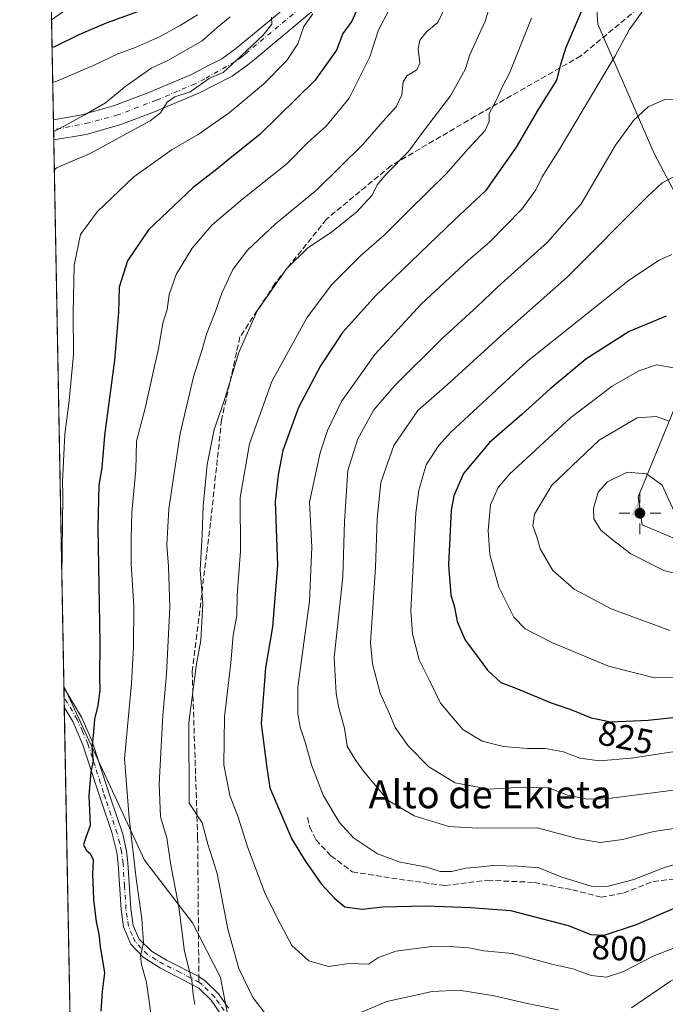
# Model space of a CAD drawing. Units: metres. Extents: x 627701 to 631151, y 4741183 to 4743560.
# Drawn here: x 627701 to 627887, y 4742719 to 4743002 of the extents above; entities that cross this region are included whole.
import ezdxf
from ezdxf.enums import TextEntityAlignment as Align

# ---------------------------------------------------------------- set-up
doc = ezdxf.new("R2010")
doc.units = ezdxf.units.M
doc.header["$MEASUREMENT"] = 0
doc.linetypes.add('DGN Style 3', pattern=[2.307223458686699, 1.648016756204785, -0.6592067024819142])
doc.linetypes.add('DGN Style 4', pattern=[2.6384748266838614, 1.318413404963828, -0.6592067024819142, 0.001648016756204785, -0.6592067024819142])
for name, color, linetype, lineweight in [('Arbolado forestal CxS', 92, 'Continuous', 0), ('Camino Cxs', 7, 'Continuous', 0), ('Camino eje', 30, 'DGN Style 4', 13), ('Cima', 7, 'Continuous', 0), ('Comarca CxS', 21, 'Continuous', 0), ('Comunidad Autónoma CxS', 142, 'Continuous', 0), ('Cultivos herbáceos CxS', 92, 'Continuous', 0), ('Curva de nivel maestra', 30, 'Continuous', 30), ('Curva de nivel normal', 30, 'Continuous', 0), ('Municipio CxS', 4, 'Continuous', 0), ('Pastizal CxS', 92, 'Continuous', 0), ('Provincia CxS', 1, 'Continuous', 0), ('Punto geodésico', 7, 'Continuous', 0), ('Rótulo de curva de nivel directora', 7, 'Continuous', 0), ('Senda', 7, 'DGN Style 3', 0), ('Senda no paivmentada conexión', 7, 'DGN Style 3', 0), ('Texto cartográfico', 7, 'Continuous', 0)]:
    doc.layers.add(name, color=color, linetype=linetype, lineweight=lineweight)
doc.styles.add('Style-Arial', font='txt')

# ---------------------------------------------------------------- blocks, each defined once
blk = doc.blocks.new('*U15')
at = {"layer": 'Arbolado forestal CxS', "color": 92, "linetype": 'Continuous', "lineweight": 0}
for points in [[(627720.5377000002, 4743009.5833, 741.9578000000038), (627710.0876000002, 4743002.195699999, 744.5645999999979), (627706.7796, 4743180.579100001, 687.626900000003)], [(627718.3068000004, 4742558.977800001, 741.9507000000012), (627713.6425999999, 4742810.492000001, 769.2621000000072), (627736.8383, 4742760.395500001, 781.2237000000023), (627750.6721000001, 4742742.358300001, 786.2358999999997), (627758.7216999996, 4742726.700300001, 787.6564000000071), (627763.9071000004, 4742699.530099999, 785.178700000004)]]:
    blk.add_polyline3d(points, dxfattribs=at)
blk = doc.blocks.new('5CIMA')
at = {"layer": 'Cultivos herbáceos CxS', "color": 51, "linetype": 'Continuous', "lineweight": 0}
blk.add_solid([(-0.2046930268283468, -0.1364620178855643), (-1.818989403545857e-16, 0.2729240357711289), (0.204693026828347, -0.1364620178855646)], dxfattribs=at)
blk = doc.blocks.new('5PGEO')
at = {"layer": 'Punto geodésico', "linetype": 'Continuous', "lineweight": 0}
h = blk.add_hatch(color=5, dxfattribs=at)
edge = h.paths.add_edge_path()
edge.add_ellipse((9.672975540161133e-05, -1.615428924560547e-05), major_axis=(-0.1095731434929149, -0.1110710692347192), ratio=0.9994222409660306, start_angle=0, end_angle=360)
at = {"layer": 'Punto geodésico', "color": 5, "linetype": 'Continuous', "lineweight": 0}
for p, q in [((0, 0.291), (0, 0.6)), ((-0.292, 0), (-0.6, 0)), ((0.291, 0), (0.6, 0)), ((0, -0.291), (0, -0.6))]:
    blk.add_line(p, q, dxfattribs=at)

msp = doc.modelspace()

# ---------------------------------------------------------------- linework, layer by layer
at = {"layer": 'Arbolado forestal CxS', "color": 92, "linetype": 'Continuous', "lineweight": 0, "extrusion": (-0.007883027741382253, 0.4252016176183278, 0.9050643304475026), "elevation": 2012457.828805998, "flags": 128}
msp.add_lwpolyline([(-715520.0467367063, -4281105.31369073), (-715520.0467367063, -4281137.102086501)], dxfattribs=at)
at = {"layer": 'Arbolado forestal CxS', "color": 92, "linetype": 'Continuous', "lineweight": 0, "extrusion": (-0.005288847396439025, 0.2844463172821375, 0.9586773809148972), "elevation": 1346528.216884335, "flags": 128}
msp.add_lwpolyline([(-715775.2932471104, -4534789.748759775), (-715775.2932471104, -4534792.78993285)], dxfattribs=at)
at = {"layer": 'Arbolado forestal CxS', "color": 92, "linetype": 'Continuous', "lineweight": 0, "extrusion": (-0.005047301321852455, 0.2719571771366711, 0.9622961179144494), "elevation": 1287446.960900362, "flags": 128}
msp.add_lwpolyline([(-715613.0699005316, -4551938.186032589), (-715613.0699005316, -4551941.215767334)], dxfattribs=at)
at = {"layer": 'Arbolado forestal CxS', "color": 92, "linetype": 'Continuous', "lineweight": 0, "extrusion": (-0.001117638515521455, 0.06026984808901713, 0.9981814946669145), "elevation": 285914.7741108903, "flags": 128}
msp.add_lwpolyline([(-715540.8655400877, -4721708.417790569), (-715540.8655400877, -4721865.839272962)], dxfattribs=at)
at = {"layer": 'Arbolado forestal CxS', "color": 92, "linetype": 'Continuous', "lineweight": 0, "extrusion": (-0.000534907115554111, 0.028884984239922, 0.9995825986679827), "elevation": 137429.1788264859, "flags": 128}
msp.add_lwpolyline([(-715420.8054335141, -4728377.995992751), (-715420.8054335141, -4728378.439053604)], dxfattribs=at)
at = {"layer": 'Arbolado forestal CxS', "color": 92, "linetype": 'Continuous', "lineweight": 0, "extrusion": (-0.0005770195419418521, 0.0310879004107652, 0.9995164878562528), "elevation": 147850.706376586, "flags": 128}
msp.add_lwpolyline([(-715621.236150616, -4728030.471309396), (-715621.236150616, -4728033.269343894)], dxfattribs=at)
at = {"layer": 'Arbolado forestal CxS', "color": 92, "linetype": 'Continuous', "lineweight": 0, "extrusion": (-0.001092232083037382, 0.058940470492008, 0.9982609017522711), "elevation": 279625.7057978507, "flags": 128}
msp.add_lwpolyline([(-715480.3266649358, -4722088.165166254), (-715480.3266649358, -4722090.965816777)], dxfattribs=at)
at = {"layer": 'Arbolado forestal CxS', "color": 92, "linetype": 'Continuous', "lineweight": 0, "extrusion": (0.002069446886903964, -0.1115960212481735, 0.9937515008447332), "elevation": -527214.368139954, "flags": 128}
msp.add_lwpolyline([(715541.7359177358, 4700632.033583905), (715541.7359177358, 4700879.099378895)], dxfattribs=at)
at = {"layer": 'Arbolado forestal CxS', "color": 92, "linetype": 'Continuous', "lineweight": 0}
for points in [[(628116.5191000003, 4742359.3673, 794.3873000000021), (628113.5280999999, 4742363.174100001, 794.4640999999974), (628107.7207000004, 4742386.405900001, 796.200800000006), (628106.5598999998, 4742422.415100001, 799.8387999999978), (628112.3689000001, 4742473.524499999, 800.4404000000069), (628103.0773, 4742517.6647, 798.6147000000057), (628090.3013000004, 4742585.036699999, 801.0353000000032), (628089.1407000005, 4742626.853700001, 799.463699999993), (628081.0109000001, 4742687.256100001, 796.8929000000062), (628057.7799000005, 4742726.750299999, 798.9956999999995), (628019.4483000003, 4742765.083100001, 805.4765000000043), (627975.3086999999, 4742802.2545, 820.4851999999955), (627953.2389000002, 4742817.3553, 825.7832000000053), (627902.1297000004, 4742847.5573, 837.998900000006), (627880.0597000001, 4742856.850299999, 841.8506999999954), (627878.8982999995, 4742864.981500001, 841.1423000000068), (627895.1612999998, 4742904.475099999, 828.4054999999935), (627896.3236999996, 4742939.3225, 818.610400000005), (627883.5466999998, 4742963.7159, 812.4213000000018), (627867.2852999996, 4743000.886700001, 801.3892000000051), (627866.1240999997, 4743017.1489, 799.0129000000015), (627866.5273000002, 4743024.401500001, 798.1484999999958), (627866.1995000001, 4743024.307499999, 798.0503000000026)], [(627866.1240999997, 4743017.1489, 799.0129000000015), (627867.2852999996, 4743000.886700001, 801.3892000000051), (627883.5466999998, 4742963.7159, 812.4213000000018), (627896.3236999996, 4742939.3225, 818.610400000005), (627895.1612999998, 4742904.475099999, 828.4054999999935), (627878.8982999995, 4742864.981500001, 841.1423000000068), (627880.0597000001, 4742856.850299999, 841.8506999999954), (627902.1297000004, 4742847.5573, 837.998900000006), (627953.2389000002, 4742817.3553, 825.7832000000053), (627975.3086999999, 4742802.2545, 820.4851999999955), (628019.4483000003, 4742765.083100001, 805.4765000000043), (628057.7799000005, 4742726.750299999, 798.9956999999995), (628081.0109000001, 4742687.256100001, 796.8929000000062)], [(627763.9071000004, 4742699.530099999, 785.178700000004), (627758.7216999996, 4742726.700300001, 787.6564000000071), (627750.6721000001, 4742742.358300001, 786.2358999999997), (627736.8383, 4742760.395500001, 781.2237000000023), (627713.6425999999, 4742810.492000001, 769.2621000000072), (627710.0876000002, 4743002.195699999, 744.5645999999979), (627720.5377000002, 4743009.5833, 741.9578000000038)], [(627713.6425999999, 4742810.492000001, 769.2621000000072), (627736.8383, 4742760.395500001, 781.2237000000023), (627750.6721000001, 4742742.358300001, 786.2358999999997), (627758.7216999996, 4742726.700300001, 787.6564000000071), (627763.9071000004, 4742699.530099999, 785.178700000004)], [(627713.6425999999, 4742810.492000001, 769.2621000000072), (627736.8383, 4742760.395500001, 781.2237000000023), (627750.6721000001, 4742742.358300001, 786.2358999999997), (627758.7216999996, 4742726.700300001, 787.6564000000071), (627763.9071000004, 4742699.530099999, 785.178700000004)]]:
    msp.add_polyline3d(points, dxfattribs=at)
at = {"layer": 'Camino Cxs', "color": 7, "linetype": 'Continuous', "lineweight": 0, "extrusion": (-0.00994497620092208, 0.5333874089522659, 0.8458126089267951), "elevation": 2524248.507524834, "flags": 128}
msp.add_lwpolyline([(-716018.6300890455, -4000656.171557519), (-716018.6300890455, -4000663.065535218)], dxfattribs=at)
at = {"layer": 'Camino Cxs', "color": 7, "linetype": 'Continuous', "lineweight": 0, "extrusion": (0.006636934915113235, -0.3578632750444679, 0.9337504096220681), "elevation": -1692379.658414654, "flags": 128}
msp.add_lwpolyline([(715550.7928052351, 4417245.459124462), (715550.7928052351, 4417251.448371129)], dxfattribs=at)
at = {"layer": 'Camino Cxs', "color": 7, "linetype": 'Continuous', "lineweight": 0}
for points in [[(627787.7600999996, 4743006.840100001, 780.1000000000058), (627768.4700999996, 4742990.790100001, 776.6451999999991), (627766.6001000004, 4742989.2301, 776.2684000000008), (627762.0701000001, 4742985.9901, 775.9251999999979), (627752.6300999997, 4742981.120100001, 777.8742000000058), (627742.9101, 4742977.030099999, 776.311799999996), (627739.7100999998, 4742975.6801, 777.0424999999959), (627730.0701000001, 4742972.0601, 775.5087999999961), (627720.0500999996, 4742969.190099999, 772.9872999999934), (627710.7301000003, 4742967.600099999, 770.710699999996), (627710.6201, 4742973.4301, 767.0329000000056), (627718.7701000003, 4742974.8201, 769.1468000000023), (627728.2600999996, 4742977.540100001, 772.592499999999), (627737.5800999999, 4742981.030099999, 772.9869999999937), (627750.1801000005, 4742986.350099999, 771.2939999999944), (627755.8800999997, 4742989.280099999, 772.8053999999976), (627759.0601000005, 4742990.920100001, 771.5329999999958), (627763.0701000001, 4742993.800100001, 770.4625999999989), (627769.5800999999, 4742999.210100001, 772.3723999999929), (627784.0701000001, 4743011.270099999, 775.0304000000033)], [(627710.6206999999, 4742973.4301, 767.0329000000056), (627718.7701000003, 4742974.8201, 769.1468000000023), (627728.2600999996, 4742977.540100001, 772.592499999999), (627737.5800999999, 4742981.030099999, 772.9869999999937), (627750.1801000005, 4742986.350099999, 771.2939999999944), (627755.8800999997, 4742989.280099999, 772.8053999999976), (627759.0601000005, 4742990.920100001, 771.5329999999958), (627763.0701000001, 4742993.800100001, 770.4625999999989), (627769.5800999999, 4742999.210100001, 772.3723999999929), (627784.0701000001, 4743011.270099999, 775.0304000000033)], [(627787.7600999996, 4743006.840100001, 780.1000000000058), (627768.4700999996, 4742990.790100001, 776.6451999999991), (627766.6001000004, 4742989.2301, 776.2684000000008), (627762.0701000001, 4742985.9901, 775.9251999999979), (627752.6300999997, 4742981.120100001, 777.8742000000058), (627742.9101, 4742977.030099999, 776.311799999996), (627739.7100999998, 4742975.6801, 777.0424999999959), (627730.0701000001, 4742972.0601, 775.5087999999961), (627720.0500999996, 4742969.190099999, 772.9872999999934), (627710.7293999996, 4742967.600099999, 770.710699999996)], [(627758.5000999998, 4742716.470100001, 791.785799999998), (627756.0301000001, 4742720.120100001, 793.1379000000015), (627752.4901000002, 4742723.5601, 791.2556999999942), (627741.4901000002, 4742729.360099999, 794.9584999999935), (627736.4301000005, 4742732.4801, 788.6766000000061), (627732.9001000002, 4742736.2301, 787.2265999999945), (627730.8101000005, 4742741.270099999, 786.3849999999949), (627730.1300999997, 4742746.210100001, 786.7204000000056), (627729.3000999996, 4742759.340100001, 786.3772000000026), (627728.8701, 4742762.620100001, 788.7780999999959), (627727.4801000003, 4742768.350099999, 787.7997000000032), (627724.2600999996, 4742777.7501, 785.8337999999932), (627723.1601, 4742781.190099999, 782.8573999999935), (627719.1501000002, 4742793.630100001, 781.3402999999962), (627716.2600999996, 4742800.290100001, 779.652700000006), (627713.7544999998, 4742804.457599999, 781.5604000000022), (627713.6507000001, 4742810.049100001, 783.703999999998), (627718.7500999998, 4742801.5701, 783.1039000000019), (627721.7701000003, 4742794.610099999, 783.9483000000037), (627722.0701000001, 4742793.6601, 785.6304999999993), (627726.9200999998, 4742778.630100001, 787.5301000000036), (627730.5701000001, 4742767.9001, 790.5065999999933), (627731.6300999997, 4742763.110099999, 790.5148999999948), (627732.0900999998, 4742759.610099999, 787.4579999999987), (627732.9101, 4742746.5001, 788.0439000000042), (627733.6201, 4742741.5801, 788.0570000000008), (627735.3400999998, 4742737.710100001, 789.9879999999977), (627738.8501000004, 4742734.210100001, 791.8269), (627743.1901000004, 4742731.620100001, 796.181899999996), (627752.5201000003, 4742726.9901, 794.7638000000007), (627754.3000999996, 4742725.700099999, 795.6781999999948), (627758.1801000005, 4742721.920100001, 797.2835000000051), (627761.0000999998, 4742717.8201, 793.3920000000071)], [(627713.6508, 4742810.049100001, 783.7041000000027), (627718.7500999998, 4742801.5701, 783.1039000000019), (627721.7701000003, 4742794.610099999, 783.9483000000037), (627722.0701000001, 4742793.6601, 785.6304999999993), (627726.9200999998, 4742778.630100001, 787.5301000000036), (627730.5701000001, 4742767.9001, 790.5065999999933), (627731.6300999997, 4742763.110099999, 790.5148999999948), (627732.0900999998, 4742759.610099999, 787.4579999999987), (627732.9101, 4742746.5001, 788.0439000000042), (627733.6201, 4742741.5801, 788.0570000000008), (627735.3400999998, 4742737.710100001, 789.9879999999977), (627738.8501000004, 4742734.210100001, 791.8269), (627743.1901000004, 4742731.620100001, 796.181899999996), (627752.5201000003, 4742726.9901, 794.7638000000007), (627754.3000999996, 4742725.700099999, 795.6781999999948), (627758.1801000005, 4742721.920100001, 797.2835000000051), (627761.0000999998, 4742717.8201, 793.3920000000071)], [(627758.5000999998, 4742716.470100001, 791.785799999998), (627756.0301000001, 4742720.120100001, 793.1379000000015), (627752.4901000002, 4742723.5601, 791.2556999999942), (627741.4901000002, 4742729.360099999, 794.9584999999935), (627736.4301000005, 4742732.4801, 788.6766000000061), (627732.9001000002, 4742736.2301, 787.2265999999945), (627730.8101000005, 4742741.270099999, 786.3849999999949), (627730.1300999997, 4742746.210100001, 786.7204000000056), (627729.3000999996, 4742759.340100001, 786.3772000000026), (627728.8701, 4742762.620100001, 788.7780999999959), (627727.4801000003, 4742768.350099999, 787.7997000000032), (627724.2600999996, 4742777.7501, 785.8337999999932), (627723.1601, 4742781.190099999, 782.8573999999935), (627719.1501000002, 4742793.630100001, 781.3402999999962), (627716.2600999996, 4742800.290100001, 779.652700000006), (627713.7544999998, 4742804.457599999, 781.5604000000022)]]:
    msp.add_polyline3d(points, dxfattribs=at)
at = {"layer": 'Camino eje', "color": 30, "linetype": 'DGN Style 4', "lineweight": 13}
for points in [[(627785.9151, 4743009.0551, 776.9354000000022), (627769.0251000002, 4742995.0001, 773.9759999999952), (627765.7701000003, 4742992.295100001, 773.2948000000034), (627764.8350999998, 4742991.515100001, 772.8705999999949), (627762.8300999999, 4742990.075099999, 772.2678000000016), (627754.2550999997, 4742985.200099999, 775.359500000006), (627751.4051000001, 4742983.735099999, 775.4100999999937), (627746.5450999998, 4742981.690099999, 774.686400000006), (627740.2451, 4742979.030099999, 774.5026999999974), (627729.1651, 4742974.800100001, 773.9410999999964), (627720.8095000006, 4742972.516100001, 771.4891000000061), (627710.6750999996, 4742970.515100001, 768.7035000000033)], [(627752.5050999997, 4742725.2751, 793.0016000000034), (627747.0050999997, 4742728.175100001, 795.6775999999954), (627742.3400999998, 4742730.4901, 795.8095999999932), (627740.1700999998, 4742731.7851, 793.0187000000006), (627737.6401000004, 4742733.345100001, 789.8539000000019), (627735.8850999996, 4742735.095100001, 789.5715000000056), (627734.1201, 4742736.970100001, 788.5210999999982), (627733.2600999996, 4742738.905099999, 787.6625000000058), (627732.2150999998, 4742741.425100001, 786.8527999999933), (627731.8601000002, 4742743.8851, 787.0136000000057), (627731.5201000003, 4742746.3551, 787.2606999999989), (627731.1051000003, 4742752.920100001, 785.1756000000024), (627730.6951000001, 4742759.475099999, 786.8987999999954), (627730.2500999998, 4742762.8651, 789.6303999999947), (627729.7200999996, 4742765.2601, 789.4875999999931), (627729.0251000002, 4742768.1251, 789.1898999999976), (627727.2001, 4742773.4901, 787.8325999999943), (627725.5900999998, 4742778.190099999, 786.6958000000013), (627725.0401, 4742779.9101, 785.1368999999977), (627722.6151000002, 4742787.425100001, 786.6377000000067), (627720.5351, 4742793.8825, 783.1285000000062), (627719.0151000004, 4742797.450099999, 778.2878000000055), (627717.5050999997, 4742800.9301, 781.2076999999991), (627713.7027000004, 4742807.253000001, 785.3889999999956)], [(627759.7500999998, 4742717.145099999, 792.2296000000061), (627758.3400999998, 4742719.1951, 793.4841000000015), (627757.1051000003, 4742721.020099999, 795.2124999999943), (627755.1651, 4742722.9101, 794.5648999999976), (627753.3951000003, 4742724.630100001, 793.5406999999979), (627752.5050999997, 4742725.2751, 793.0016000000034)]]:
    msp.add_polyline3d(points, dxfattribs=at)
at = {"layer": 'Comarca CxS', "color": 21, "linetype": 'Continuous', "lineweight": 0, "flags": 128}
msp.add_lwpolyline([(628829.1708563048, 4741203.035820695), (627743.8300009704, 4741182.639982563), (627700.9300009707, 4743496.01998254), (627980.7190366198, 4743501.279567183), (630262.5691314476, 4743544.174685258), (630627.3956000002, 4743551.0329), (630643.7692000008, 4743551.340700001), (630733.4173000006, 4743553.026000001), (630775.0756000008, 4743553.8091), (630881.7887000003, 4743555.8151), (631106.5400009962, 4743560.03998254), (631136.7763000004, 4741971.7542), (631150.580000996, 4741246.659982563), (630177.0719839652, 4741228.365718748), (629560.4338741853, 4741216.777791312)], close=True, dxfattribs=at)
at = {"layer": 'Comunidad Autónoma CxS', "color": 142, "linetype": 'Continuous', "lineweight": 0, "flags": 128}
msp.add_lwpolyline([(628829.1708563048, 4741203.035820695), (627743.8300009704, 4741182.639982563), (627700.9300009707, 4743496.01998254), (627980.7190366198, 4743501.279567183), (630262.5691314476, 4743544.174685258), (630627.3956000002, 4743551.0329), (630643.7692000008, 4743551.340700001), (630733.4173000006, 4743553.026000001), (630775.0756000008, 4743553.8091), (630881.7887000003, 4743555.8151), (631106.5400009962, 4743560.03998254), (631136.7763000004, 4741971.7542), (631150.580000996, 4741246.659982563), (630177.0719839652, 4741228.365718748), (629560.4338741853, 4741216.777791312)], close=True, dxfattribs=at)
at = {"layer": 'Curva de nivel maestra', "color": 30, "linetype": 'Continuous', "lineweight": 30, "flags": 128}
for points, elevation in [([(627801.4000000004, 4743012.790100001), (627796.54, 4743001.7401), (627793.8799999999, 4742998.190099999), (627792.0999999996, 4742993.4101), (627785.8799999999, 4742984.710100001), (627770.1200000001, 4742969.300100001), (627760.8099999997, 4742961.8201), (627757.2199999997, 4742958.8301), (627750.8799999999, 4742953.920100001), (627737.9800000006, 4742941.7301), (627731.9600000001, 4742932.8201), (627729.5300000003, 4742925.2501), (627729.3300000001, 4742917.920100001), (627728.1799999997, 4742904.2601), (627725.3799999999, 4742882.600099999), (627724.5999999996, 4742873.2401), (627723.6900000004, 4742868.3101), (627723.3799999999, 4742856.0101), (627723.9500000002, 4742823.0801), (627723.9000000004, 4742812.940099999), (627724.0199999996, 4742809.1801), (627723.4500000002, 4742804.870100001), (627722.4299999997, 4742801.0101), (627722.2000000002, 4742797.280099999), (627721.7000000002, 4742792.7401), (627722.0700000003, 4742789.120100001), (627721.4000000004, 4742785.7601), (627720.8499999996, 4742778.9901), (627721.2400000002, 4742770.4001), (627719.9199999999, 4742766.940099999), (627719.29, 4742764.960100001), (627720.0199999996, 4742763.290100001), (627721.25, 4742762.3101), (627722.0300000003, 4742760.520099999), (627721.9000000004, 4742756.2601), (627722.1399999997, 4742749.120100001), (627722.9299999997, 4742742.700099999), (627723.6900000004, 4742739.170100001), (627724.0899999999, 4742735.5701), (627725.3300000001, 4742728.040100001), (627724.6299999999, 4742722.6601), (627724.2800000003, 4742716.9801)], 775), ([(627739.7999999998, 4743006.2601), (627725.7999999998, 4743001.200099999), (627717.9600000001, 4742997.800100001), (627710.9100000003, 4742994.370100001), (627710.2356000004, 4742994.218400001)], 750), ([(627863.04, 4743005.790100001), (627858.0899999999, 4742994.220100001), (627856.54, 4742989.340100001), (627855.4100000003, 4742984.8301), (627850.0899999999, 4742976.3301), (627843.8300000001, 4742965.4901), (627834.9699999997, 4742952.960100001), (627826.0899999999, 4742944.5801), (627803.5300000003, 4742922.920100001), (627793.8600000005, 4742912.2501), (627787.4900000002, 4742902.590100001), (627781.2000000002, 4742890.590100001), (627776.6100000005, 4742878.2601), (627775.2800000003, 4742871.2601), (627774.4199999999, 4742863.600099999), (627775.1299999999, 4742845.2601), (627773.6900000004, 4742827.540100001), (627771.6299999999, 4742815.700099999), (627770.4500000002, 4742799.600099999), (627772.0199999996, 4742787.020099999), (627772.9400000004, 4742781.190099999), (627779.2199999997, 4742766.420100001), (627783.1100000005, 4742760.2601), (627787.6399999997, 4742753.610099999), (627791.6399999997, 4742749.420100001), (627794.5099999999, 4742747.0101), (627799.4600000001, 4742746.3301), (627805.4600000001, 4742746.950099999), (627817.79, 4742747.3201), (627830.7999999998, 4742746.770099999), (627842.2000000002, 4742745.960100001), (627858.7699999996, 4742741.620100001), (627865.3099999997, 4742739.040100001), (627869.0800000001, 4742738.860099999), (627878.4500000002, 4742741.940099999), (627889.9900000002, 4742746.860099999)], 800), ([(627886.9800000006, 4742916.940099999), (627876.3399999999, 4742912.520099999), (627863.8899999997, 4742904.5601), (627853.4500000002, 4742895.9101), (627845.4500000002, 4742888.6601), (627836.1200000001, 4742880.5701), (627828.5999999996, 4742871.6501), (627825.8700000001, 4742865.2601), (627825.0999999996, 4742861.090100001), (627824.3399999999, 4742845.3301), (627824.9699999997, 4742836.780099999), (627826.0199999996, 4742833.1601), (627826.8200000003, 4742829.0601), (627829.1600000003, 4742823.690099999), (627831.8499999996, 4742820.200099999), (627835.5199999996, 4742815.030099999), (627839.3899999997, 4742811.530099999), (627843.75, 4742809.860099999), (627853.8600000005, 4742805.670100001), (627859.5700000003, 4742803.7301), (627865.3799999999, 4742801.380100001), (627871.0499999998, 4742800.220100001)], 825), ([(627871.0499999998, 4742800.220100001), (627881.7999999998, 4742800.7301), (627897.7000000002, 4742802.4001)], 825)]:
    msp.add_lwpolyline(points, dxfattribs=dict(at, elevation=elevation))
at = {"layer": 'Curva de nivel normal', "color": 30, "linetype": 'Continuous', "lineweight": 0, "flags": 128}
for points, elevation in [([(627839.9500000002, 4743018.0801), (627834.9199999999, 4743001.7401), (627830.4900000002, 4742992.0801), (627829.0999999996, 4742987.9101), (627824.8799999999, 4742980.3101), (627817.4100000003, 4742970.5101), (627812.79, 4742964.270099999), (627806.4800000006, 4742957.880100001), (627803.8499999996, 4742954.710100001), (627802.3600000005, 4742951.7301), (627797.8600000005, 4742946.790100001), (627790.7400000002, 4742941.210100001), (627783.7300000006, 4742936.4301), (627777.7300000006, 4742930.550100001), (627769.2599999999, 4742918.470100001), (627764.04, 4742906.4801), (627759.75, 4742892.590100001), (627756.9000000004, 4742884.2601), (627754.8399999999, 4742874.2601), (627753.7199999997, 4742862.2601), (627753.4600000001, 4742854.020099999), (627752.8499999996, 4742843.940099999), (627753.6299999999, 4742834.220100001), (627753.0199999996, 4742823.610099999), (627751.8099999997, 4742816.870100001), (627750.6200000001, 4742808.120100001), (627749.6399999997, 4742799.9801), (627749.7000000002, 4742776.840100001), (627753.4400000004, 4742771.1501), (627755.04, 4742764.9801), (627757.7999999998, 4742756.550100001), (627760.8700000001, 4742740.600099999), (627763.9500000002, 4742729.270099999), (627768.0300000003, 4742720.920100001), (627773.6900000004, 4742713.670100001)], 790), ([(627882.4500000002, 4743007.8301), (627876.3499999996, 4742999.270099999), (627872.3099999997, 4742991.7601), (627867.5599999997, 4742983.960100001), (627856.2199999997, 4742964.7601), (627851.3200000003, 4742957.0001), (627849.5, 4742953.280099999), (627845.4299999997, 4742947.6801), (627836.2300000006, 4742938.270099999), (627830.0199999996, 4742932.960100001), (627816.4600000001, 4742920.3301), (627803.1200000001, 4742905.880100001), (627793.5199999996, 4742892.360099999), (627789.4699999997, 4742883.9801), (627787.4000000004, 4742877.590100001), (627784.29, 4742863.4301), (627785.0300000003, 4742850.420100001), (627784.3600000005, 4742834.9301), (627780.9699999997, 4742810.2301), (627780.9400000004, 4742802.550100001), (627781.5999999996, 4742798.6601), (627783.0499999998, 4742794.360099999), (627784.9699999997, 4742787.5701), (627788.2800000003, 4742779.100099999), (627792.8399999999, 4742771.3201), (627797.0300000003, 4742766.840100001), (627803.9000000004, 4742762.200099999), (627810.4600000001, 4742759.860099999), (627818.0899999999, 4742758.380100001), (627821.9400000004, 4742757.170100001), (627825.3200000003, 4742757.170100001), (627829.1799999997, 4742758.090100001), (627832.8799999999, 4742758.380100001), (627837.0499999998, 4742758.880100001), (627844.5199999996, 4742758.6801), (627850.3700000001, 4742758.200099999), (627856.9900000002, 4742755.5101), (627861.3899999997, 4742754.1601), (627865.6799999997, 4742752.880100001), (627870.3399999999, 4742752.970100001), (627877.6399999997, 4742754.8101), (627886.4900000002, 4742758.340100001), (627891.7400000002, 4742759.860099999)], 805), ([(627807.9500000002, 4743006.2401), (627804.1399999997, 4742999.2401), (627801.7000000002, 4742991.5101), (627795.7800000003, 4742979.640100001), (627789.1299999999, 4742971.5701), (627783.9600000001, 4742966.950099999), (627777.79, 4742960.700099999), (627765.0999999996, 4742950.6501), (627756.1799999997, 4742943.0701), (627750.5800000001, 4742936.5101), (627745.9500000002, 4742928.940099999), (627743.9900000002, 4742923.1501), (627743.3600000005, 4742918.8101), (627742.1500000004, 4742914.880100001), (627740.8799999999, 4742907.6501), (627737.0300000003, 4742890.460100001), (627734.5599999997, 4742880.920100001), (627734.3899999997, 4742872.6601), (627733.2400000002, 4742860.440099999), (627733.0300000003, 4742852.9301), (627732.9800000006, 4742845.6601), (627733.8099999997, 4742833.470100001), (627733.6399999997, 4742821.7601), (627733.0899999999, 4742811.220100001), (627731.0700000003, 4742789.540100001), (627732.4500000002, 4742772.590100001), (627734.4199999999, 4742755.140100001), (627736.0800000001, 4742743.5701), (627736.5899999999, 4742736.6601), (627735.7400000002, 4742732.890100001), (627735.9600000001, 4742730.440099999), (627737.4400000004, 4742725.2601), (627738.8399999999, 4742714.9801)], 780), ([(627823.54, 4743006.220100001), (627821.2699999996, 4743001.4001), (627818.1399999997, 4742998.780099999), (627816.0700000003, 4742996.300100001), (627815.5999999996, 4742993.840100001), (627816.0499999998, 4742989.690099999), (627815.2000000002, 4742987.790100001), (627812.3600000005, 4742986.050100001), (627811.2699999996, 4742984.290100001), (627810.9100000003, 4742980.540100001), (627809.2599999999, 4742977.0801), (627805.4400000004, 4742972.870100001), (627799.7000000002, 4742966.3101), (627786.4600000001, 4742953.270099999), (627774.4600000001, 4742943.4001), (627766.5300000003, 4742935.940099999), (627762.2199999997, 4742930.3301), (627759.0599999997, 4742923.540100001), (627757.1699999999, 4742918.090100001), (627754.6699999999, 4742911.7301), (627753.4299999997, 4742907.3201), (627750.9600000001, 4742899.440099999), (627747.1200000001, 4742883.170100001), (627743.8899999997, 4742861.4801), (627743.29, 4742851.090100001), (627743.7800000003, 4742844.9101), (627744.1200000001, 4742833.2401), (627743.2100000001, 4742813.950099999), (627742.0899999999, 4742802.120100001), (627741.0700000003, 4742782.3201), (627741.4600000001, 4742772.920100001), (627743.25, 4742766.840100001), (627744.3399999999, 4742759.5801), (627746.7100000001, 4742746.9801), (627748.3799999999, 4742734.100099999), (627750.4800000006, 4742725.790100001), (627750.8399999999, 4742721.8201), (627751.3300000001, 4742718.920100001)], 785), ([(627752.0599999997, 4743003.5801), (627747.1699999999, 4743000.6501), (627741.3899999997, 4742997.360099999), (627734.4699999997, 4742994.3201), (627729.1299999999, 4742992.370100001), (627722.3499999996, 4742989.100099999), (627711.0999999996, 4742984.360099999), (627710.4216999998, 4742984.1797)], 755), ([(627761.4600000001, 4743003.0101), (627757.7999999998, 4742999.920100001), (627753.4299999997, 4742996.0701), (627743.7699999996, 4742990.5801), (627738.9900000002, 4742988.370100001), (627731.5599999997, 4742983.1501), (627725.6600000003, 4742978.2401), (627719.4900000002, 4742974.690099999), (627711.3600000005, 4742970.290100001), (627710.6836999999, 4742970.0503)], 760.0000000000001), ([(627773.3499999996, 4743002.890100001), (627773.4600000001, 4743000.880100001), (627770.9000000004, 4742997.620100001), (627763.2300000006, 4742990.420100001), (627759.4600000001, 4742986.9901), (627755.4600000001, 4742985.2601), (627750.0199999996, 4742981.4001), (627745.5999999996, 4742980.050100001), (627743.3300000001, 4742978.460100001), (627741.4100000003, 4742975.370100001), (627738.4699999997, 4742973.0801), (627730.4800000006, 4742968.780099999), (627721.2199999997, 4742963.670100001), (627711.5599999997, 4742959.5601), (627710.8909999998, 4742958.872400001)], 765.0000000000001), ([(627785.29, 4743003.840100001), (627782.6600000003, 4743000.2401), (627781, 4742995.2401), (627777.7800000003, 4742990.420100001), (627771.0899999999, 4742983.640100001), (627761.2400000002, 4742975.380100001), (627752.3300000001, 4742969.200099999), (627744.7999999998, 4742964.890100001), (627733.7999999998, 4742957.0001), (627723.2000000002, 4742946.9001), (627718.4699999997, 4742940.380100001), (627716.6299999999, 4742931.590100001), (627716.2800000003, 4742917.920100001), (627716.3700000001, 4742905.920100001), (627715.1600000003, 4742892.590100001), (627713.9600000001, 4742882.9901), (627713.2300000006, 4742869.300100001), (627713.2999999998, 4742865.770099999), (627713.3099999997, 4742864.890100001), (627713.0606000006, 4742841.8772)], 770), ([(627892.8600000005, 4742736.530099999), (627883.2599999999, 4742732.8301), (627874.6500000004, 4742728.350099999), (627869.7599999999, 4742726.720100001), (627865.3700000001, 4742727.2401), (627860.0899999999, 4742729.200099999), (627854.1100000005, 4742730.460100001), (627842.7800000003, 4742733.550100001), (627834.5300000003, 4742734.360099999), (627830.1799999997, 4742735.200099999), (627825.9600000001, 4742735.450099999), (627819.5700000003, 4742735.620100001), (627809.1799999997, 4742734.2601), (627804.1699999999, 4742732.4101), (627801.3099999997, 4742730.470100001), (627795.79, 4742730.6501), (627789.8300000001, 4742729.850099999), (627784.1500000004, 4742731.460100001), (627779.2000000002, 4742735.860099999), (627775.1900000004, 4742743.4301), (627771.4600000001, 4742750.9801), (627766.5099999999, 4742764.290100001), (627763.8099999997, 4742772.790100001), (627761.4199999999, 4742778.9901), (627759.6399999997, 4742787.860099999), (627759.9000000004, 4742801.6601), (627761.6699999999, 4742817.190099999), (627762.3600000005, 4742825.1601), (627763.4199999999, 4742830.6801), (627763.5300000003, 4742836.610099999), (627764.4800000006, 4742849.2601), (627764.4199999999, 4742864.720100001), (627767.04, 4742880.190099999), (627773.4900000002, 4742898.100099999), (627783.6100000005, 4742916.420100001), (627790.6399999997, 4742925.9001), (627799.1200000001, 4742934.4001), (627805.79, 4742940.200099999), (627813, 4742947.450099999), (627823.6299999999, 4742957.870100001), (627830.0099999999, 4742965.040100001), (627834.9199999999, 4742970.280099999), (627836.04, 4742972.9101), (627836.0800000001, 4742975.2401), (627838.0300000003, 4742978.9101), (627839.79, 4742982.7601), (627841.9000000004, 4742986.770099999), (627848.2400000002, 4743002.600099999)], 795), ([(627886.6100000005, 4742979.2601), (627881.7800000003, 4742977.110099999), (627877.5999999996, 4742973.220100001), (627872.4000000004, 4742966.0601), (627862.5499999998, 4742949.1801), (627852.8499999996, 4742938.200099999), (627838.5499999998, 4742925.380100001), (627832.4500000002, 4742919.5801), (627822.6200000001, 4742910.540100001), (627809.0199999996, 4742897.090100001), (627802.8899999997, 4742889.950099999), (627798.2400000002, 4742881.600099999), (627795.3700000001, 4742872.4901), (627794.3700000001, 4742857.8101), (627793.9199999999, 4742841.9301), (627791.4699999997, 4742818.700099999), (627792.0499999998, 4742808.340100001), (627792.7599999999, 4742804.2301), (627794.4199999999, 4742798.350099999), (627795.1399999997, 4742793.1801), (627797.5, 4742789.4101), (627799.9000000004, 4742786.0101), (627806.8799999999, 4742777.640100001), (627814.4600000001, 4742773.140100001), (627824.4600000001, 4742770.0601), (627832.7599999999, 4742769.590100001), (627849.8600000005, 4742769.7501), (627861.7000000002, 4742766.590100001), (627867.9299999997, 4742765.5001), (627874.4500000002, 4742766.360099999), (627883.4500000002, 4742768.6501), (627891.7800000003, 4742769.920100001)], 810.0000000000001), ([(627891.7599999999, 4742979.130100001), (627886.6100000005, 4742979.2601)], 810.0000000000001), ([(627890.1100000005, 4742957.4801), (627885.8600000005, 4742955.2501), (627881.5, 4742951.2301), (627858.5, 4742928.120100001), (627840.1200000001, 4742911.9001), (627823.9400000004, 4742897.200099999), (627815.4600000001, 4742889.7401), (627808.5700000003, 4742879.700099999), (627804.8600000005, 4742869.040100001), (627803.7800000003, 4742858.600099999), (627803.3300000001, 4742844.600099999), (627801.9199999999, 4742822.9301), (627802.4400000004, 4742816.920100001), (627804.6799999997, 4742808.450099999), (627807.4199999999, 4742802.3201), (627809, 4742798.540100001), (627812.6799999997, 4742793.270099999), (627818.6600000003, 4742787.2301), (627826.2400000002, 4742782.670100001), (627835.9000000004, 4742780.860099999), (627845.9100000003, 4742781.420100001), (627853.25, 4742781.2401), (627858.5300000003, 4742779.120100001), (627864.3200000003, 4742777.9301), (627869.6399999997, 4742778.050100001), (627892.7999999998, 4742781.0101)], 815), ([(627888.5999999996, 4742934.620100001), (627884.9299999997, 4742933.020099999), (627876.3899999997, 4742927.3201), (627847.0899999999, 4742903.920100001), (627825, 4742883.530099999), (627821.4100000003, 4742879.590100001), (627817.9500000002, 4742874.110099999), (627815.8200000003, 4742866.8101), (627814.9000000004, 4742860.350099999), (627813.4699999997, 4742832.120100001), (627813.9400000004, 4742825.4901), (627815.9000000004, 4742818.040100001), (627818.9100000003, 4742812.0601), (627822, 4742805.610099999), (627828.5, 4742798.050100001), (627834, 4742794.610099999), (627840.1100000005, 4742793.0801), (627847.1100000005, 4742792.530099999), (627852.1100000005, 4742792.540100001), (627857.4500000002, 4742791.5801), (627862.1100000005, 4742789.7601), (627867.79, 4742789.040100001), (627876.9299999997, 4742789.770099999), (627894.5, 4742792.4101)], 820), ([(627884.1500000004, 4742902.870100001), (627879.1100000005, 4742901.140100001), (627871.4500000002, 4742896.7501), (627859.54, 4742887.7301), (627841.8799999999, 4742871.450099999), (627838.6699999999, 4742867.6601), (627836.4199999999, 4742862.600099999), (627835.7400000002, 4742855.290100001), (627836.2599999999, 4742848.360099999), (627838.7800000003, 4742838.950099999), (627843.1200000001, 4742830.3201), (627846.4299999997, 4742827.0001), (627854.1100000005, 4742823.0101), (627870.3300000001, 4742816.2401), (627883.6399999997, 4742812.8301), (627898.6200000001, 4742812.960100001)], 830), ([(627894.0300000003, 4742901.170100001), (627884.1500000004, 4742902.870100001)], 830), ([(627884.0499999998, 4742888.0001), (627878.6699999999, 4742887.670100001), (627867.6500000004, 4742881.210100001), (627854.0999999996, 4742868.2601), (627849.0599999997, 4742859.9301), (627848.6100000005, 4742856.640100001), (627849.7199999997, 4742853.420100001), (627850.7000000002, 4742850.020099999), (627854.3399999999, 4742843.710100001), (627860.4900000002, 4742838.380100001), (627871.1799999997, 4742832.690099999), (627888.0199999996, 4742826.4901)], 835), ([(627887.6600000003, 4742886.800100001), (627884.0499999998, 4742888.0001)], 835), ([(627875.7000000002, 4742872.0701), (627870.0599999997, 4742869.270099999), (627867.4199999999, 4742866.2601), (627866.0999999996, 4742861.600099999), (627866.2000000002, 4742858.630100001), (627868.1699999999, 4742855.390100001), (627871.4299999997, 4742852.630100001), (627876.8099999997, 4742848.5801), (627886.3300000001, 4742843.720100001), (627891.5599999997, 4742842.360099999), (627894.29, 4742843.120100001), (627895.5899999999, 4742844.940099999), (627894.6299999999, 4742848.950099999), (627885.7800000003, 4742868.2501), (627881.2800000003, 4742871.550100001), (627875.7000000002, 4742872.0701)], 840), ([(627713.0667000003, 4742841.5471), (627713.2800000003, 4742832.9101), (627713.2474999997, 4742831.799799999)], 770), ([(627876.9900000002, 4742717.970100001), (627888.1900000004, 4742725.5801), (627894.4199999999, 4742728.610099999), (627901.8700000001, 4742728.390100001), (627910.8399999999, 4742727.1501), (627918.4400000004, 4742728.1501), (627928.6699999999, 4742731.720100001), (627942.3200000003, 4742737.120100001), (627958.3600000005, 4742741.610099999), (627972.1100000005, 4742744.350099999), (627980.5199999996, 4742744.950099999), (627991.0999999996, 4742743.340100001), (628005.79, 4742738.640100001), (628023.5, 4742729.360099999), (628035.6100000005, 4742719.700099999), (628048.9199999999, 4742704.040100001)], 790), ([(627793.8099999997, 4742714.390100001), (627806.6100000005, 4742719.780099999), (627819.6399999997, 4742722.6801), (627827.3600000005, 4742723.020099999), (627837.5099999999, 4742721.4301), (627847.4500000002, 4742719.100099999), (627856.0099999999, 4742717.4101)], 790)]:
    msp.add_lwpolyline(points, dxfattribs=dict(at, elevation=elevation))
at = {"layer": 'Municipio CxS', "color": 4, "linetype": 'Continuous', "lineweight": 0, "flags": 128}
msp.add_lwpolyline([(627743.8300009704, 4741182.639982563), (627700.9300009707, 4743496.01998254)], dxfattribs=at)
at = {"layer": 'Pastizal CxS', "color": 92, "linetype": 'Continuous', "lineweight": 0}
for points in [[(628116.5191000003, 4742359.3673, 794.3873000000021), (628113.5280999999, 4742363.174100001, 794.4640999999974), (628107.7207000004, 4742386.405900001, 796.200800000006), (628106.5598999998, 4742422.415100001, 799.8387999999978), (628112.3689000001, 4742473.524499999, 800.4404000000069), (628103.0773, 4742517.6647, 798.6147000000057), (628090.3013000004, 4742585.036699999, 801.0353000000032), (628089.1407000005, 4742626.853700001, 799.463699999993), (628081.0109000001, 4742687.256100001, 796.8929000000062), (628057.7799000005, 4742726.750299999, 798.9956999999995), (628019.4483000003, 4742765.083100001, 805.4765000000043), (627975.3086999999, 4742802.2545, 820.4851999999955), (627953.2389000002, 4742817.3553, 825.7832000000053), (627902.1297000004, 4742847.5573, 837.998900000006), (627880.0597000001, 4742856.850299999, 841.8506999999954), (627878.8982999995, 4742864.981500001, 841.1423000000068), (627895.1612999998, 4742904.475099999, 828.4054999999935), (627896.3236999996, 4742939.3225, 818.610400000005), (627883.5466999998, 4742963.7159, 812.4213000000018), (627867.2852999996, 4743000.886700001, 801.3892000000051), (627866.1240999997, 4743017.1489, 799.0129000000015), (627866.5273000002, 4743024.401500001, 798.1484999999958), (627866.1995000001, 4743024.307499999, 798.0503000000026)], [(628081.0109000001, 4742687.256100001, 796.8929000000062), (628057.7799000005, 4742726.750299999, 798.9956999999995), (628019.4483000003, 4742765.083100001, 805.4765000000043), (627975.3086999999, 4742802.2545, 820.4851999999955), (627953.2389000002, 4742817.3553, 825.7832000000053), (627902.1297000004, 4742847.5573, 837.998900000006), (627880.0597000001, 4742856.850299999, 841.8506999999954), (627878.8982999995, 4742864.981500001, 841.1423000000068), (627895.1612999998, 4742904.475099999, 828.4054999999935), (627896.3236999996, 4742939.3225, 818.610400000005), (627883.5466999998, 4742963.7159, 812.4213000000018), (627867.2852999996, 4743000.886700001, 801.3892000000051), (627866.1240999997, 4743017.1489, 799.0129000000015)]]:
    msp.add_polyline3d(points, dxfattribs=at)
at = {"layer": 'Provincia CxS', "color": 1, "linetype": 'Continuous', "lineweight": 0, "flags": 128}
msp.add_lwpolyline([(628829.1708563048, 4741203.035820695), (627743.8300009704, 4741182.639982563), (627700.9300009707, 4743496.01998254), (627980.7190366198, 4743501.279567183), (630262.5691314476, 4743544.174685258), (630627.3956000002, 4743551.0329), (630643.7692000008, 4743551.340700001), (630733.4173000006, 4743553.026000001), (630775.0756000008, 4743553.8091), (630881.7887000003, 4743555.8151), (631106.5400009962, 4743560.03998254), (631136.7763000004, 4741971.7542), (631150.580000996, 4741246.659982563), (630177.0719839652, 4741228.365718748), (629560.4338741853, 4741216.777791312)], close=True, dxfattribs=at)
at = {"layer": 'Senda', "color": 7, "linetype": 'DGN Style 3', "lineweight": 0}
for points in [[(627895.4264000002, 4743035.9122, 802.1080999999978), (627888.6901000004, 4743018.673900001, 804.2731000000058), (627878.7417000001, 4743005.3389, 805.0013999999939), (627862.4433000004, 4742991.792099999, 806.0146999999997), (627832.0515000002, 4742974.4179, 800.3567999999942), (627807.7096999995, 4742960.1303, 800.0130999999965), (627789.1889000004, 4742944.784499999, 800.7051000000066), (627774.3722999999, 4742926.263499999, 797.5627999999998), (627764.3180999998, 4742910.9177, 802.1325999999973), (627759.0263, 4742887.1051, 805.6658000000026), (627755.8513000002, 4742857.471700001, 803.0038000000059), (627750.5597000001, 4742814.609099999, 805.681899999996), (627752.1470999997, 4742766.984099999, 801.0776999999945), (627752.4902999997, 4742727.004899999, 794.7569999999978)], [(627783.7663000004, 4742772.6941, 804.6587000000001), (627784.3787000002, 4742769.9387, 805.9622999999993), (627786.2154999999, 4742766.264900001, 808.1199999999953), (627790.5016999999, 4742761.672700001, 808.6358000000037), (627796.6246999997, 4742757.0803, 806.2765999999974), (627807.9523, 4742755.2435, 809.660799999998), (627823.2597000003, 4742753.100500001, 806.5785000000033), (627835.5059000002, 4742754.631100001, 807.7926000000007), (627848.9765, 4742754.0189, 808.8791999999958), (627859.9978999998, 4742751.875700001, 808.3993000000046), (627868.2638999998, 4742749.7327, 808.6668999999966), (627874.6930999998, 4742750.9573, 808.7560999999987), (627883.2653000001, 4742754.325099999, 805.647299999997), (627891.8377, 4742755.2435, 809.5179000000062)]]:
    msp.add_polyline3d(points, dxfattribs=at)
at = {"layer": 'Senda no paivmentada conexión', "color": 7, "linetype": 'DGN Style 3', "lineweight": 0, "extrusion": (0.006093878167718051, -0.7122425979641502, 0.7019069356361675), "elevation": -3373588.910758894, "flags": 128}
msp.add_lwpolyline([(668306.3390371371, 3325627.423830226), (668306.3390371371, 3325624.959310752)], dxfattribs=at)

# ---------------------------------------------------------------- block references
at = {"layer": 'Arbolado forestal CxS', "color": 92, "linetype": 'Continuous', "lineweight": 0}
msp.add_blockref('*U15', (0, 0), dxfattribs=at)
at = {"layer": 'Cima', "color": 7, "linetype": 'Continuous', "lineweight": 0, "xscale": 10, "yscale": 10, "zscale": 10}
msp.add_blockref('5CIMA', (627879, 4742861, 842.1300000000047), dxfattribs=at)
at = {"layer": 'Punto geodésico', "color": 7, "linetype": 'Continuous', "lineweight": 0, "xscale": 10, "yscale": 10, "zscale": 10}
msp.add_blockref('5PGEO', (627879.4085999997, 4742860.210899999, 844), dxfattribs=at)

# ---------------------------------------------------------------- texts
at = {"layer": 'Rótulo de curva de nivel directora', "color": 7, "linetype": 'Continuous', "lineweight": 0, "style": 'Style-Arial'}
for s, rotation, p in [('825', 348.4376066739276, (627875.3701124906, 4742795.736625567)), ('800', 357.2665124203767, (627873.516698621, 4742735.11941108))]:
    msp.add_text(s, height=7.000000000000002, rotation=rotation, dxfattribs=at).set_placement(p, align=Align.MIDDLE_CENTER)
at = {"layer": 'Texto cartográfico', "color": 7, "linetype": 'Continuous', "lineweight": 0, "style": 'Style-Arial'}
msp.add_text('Alto de Ekieta', height=8, dxfattribs=at).set_placement((627836.301609756, 4742779.350149999), align=Align.MIDDLE_CENTER)

doc.saveas('drawing.dxf')
